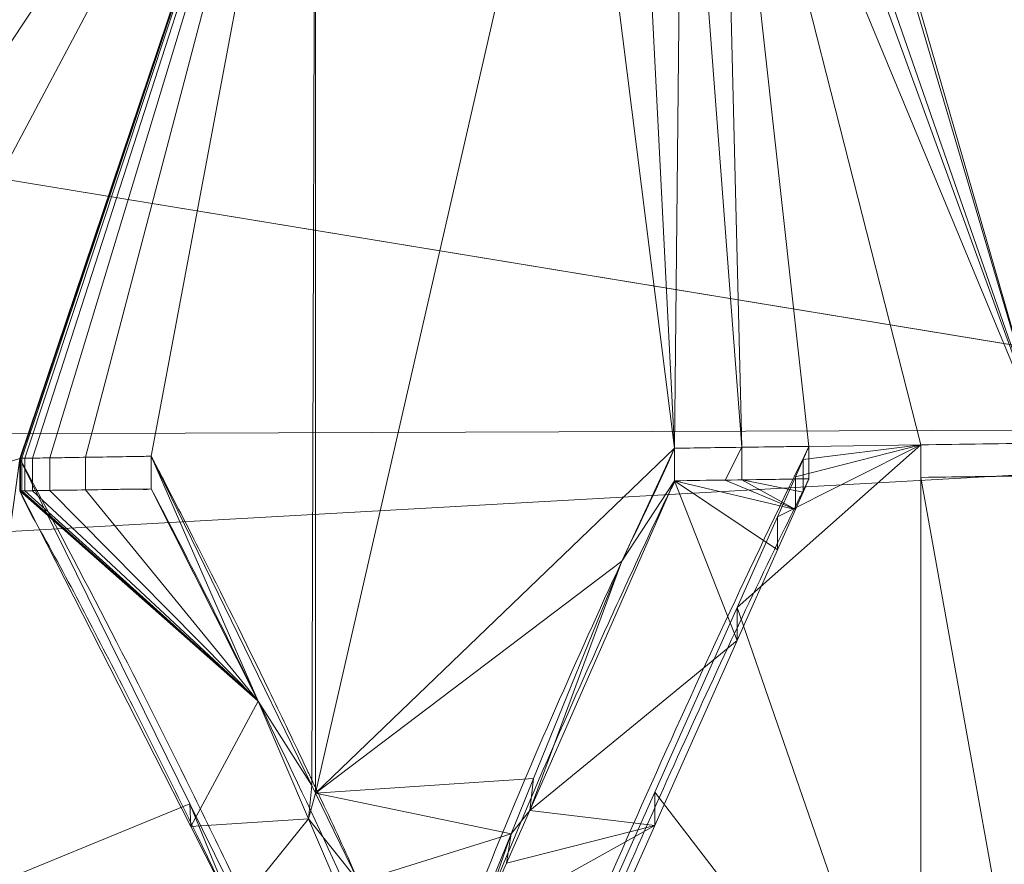
# Model space of a CAD drawing. Units: millimetres. Extents: x -437 to 436, y -502 to 502.
# Drawn here: x 62 to 70, y 375 to 382 of the extents above; entities that cross this region are included whole.
import ezdxf

# ---------------------------------------------------------------- set-up
doc = ezdxf.new("R2010")
doc.units = ezdxf.units.MM
doc.layers.add('1', color=7, linetype='Continuous', true_color=0xffffff)

# ---------------------------------------------------------------- blocks, each defined once
blk = doc.blocks.new('SPHERE')
at = {"layer": '1', "color": 254, "linetype": 'Continuous', "lineweight": 18}
for points in [[(55.498, 396.3396, 312.5552), (56.4203, 381.5027, 323.9518), (202.7714, 414.7378, 327.0285)], [(202.7714, 414.7378, 166.3323), (56.4203, 381.5027, 169.409), (55.498, 396.3396, 180.8056)], [(56.4203, 381.5027, 169.409), (202.7714, 414.7378, 166.3323), (187.0195, 360.0501, 146.5619)], [(187.0195, 360.0501, 346.7989), (202.7714, 414.7378, 327.0285), (56.4203, 381.5027, 323.9518)], [(56.4203, 381.5027, 323.9518), (59.4203, 333.2418, 343.6733), (187.0195, 360.0501, 346.7989)], [(187.0195, 360.0501, 146.5619), (59.4203, 333.2418, 149.6875), (56.4203, 381.5027, 169.409)]]:
    blk.add_3dface(points, dxfattribs=at)
blk = doc.blocks.new('UG_SURFACE_001')
at = {"layer": '1', "color": 9, "linetype": 'Continuous', "lineweight": 13}
for points in [[(0.2114, 386.3873, 261.641), (-34.9914, 378.2326, 240.8664), (78.0702, 383.8689, 242.9129)], [(52.1049, 378.1904, 69.3725), (49.5802, 378.1393, 69.343), (64.2499, 385.4783, 59.4791)], [(53.3198, 384.7075, 60.5047), (64.2499, 385.4783, 59.4791), (49.5802, 378.1393, 69.343)], [(64.2499, 385.4783, 59.4791), (53.1149, 378.2102, 69.384), (52.1049, 378.1904, 69.3725)], [(58.1991, 378.3885, 69.3419), (53.1149, 378.2102, 69.384), (64.2499, 385.4783, 59.4791)], [(58.9505, 378.2688, 69.503), (58.1991, 378.3885, 69.3419), (64.2499, 385.4783, 59.4791)], [(64.2499, 385.4783, 59.4791), (59.4251, 378.1932, 69.6047), (58.9505, 378.2688, 69.503)], [(60.1906, 377.8365, 70.0328), (59.4251, 378.1932, 69.6047), (64.2499, 385.4783, 59.4791)], [(60.1906, 377.8365, 70.0328), (64.2499, 385.4783, 59.4791), (61.849, 378.3673, 69.4747)], [(61.8491, 378.3673, 69.4747), (61.849, 378.3673, 69.4747), (61.849, 378.3673, 69.4747), (64.2499, 385.4783, 59.4791)], [(61.8493, 378.3673, 69.4747), (61.8491, 378.3673, 69.4747), (64.2499, 385.4783, 59.4791)], [(61.8515, 378.3674, 69.4747), (61.8499, 378.3673, 69.4747), (61.8493, 378.3673, 69.4747), (64.2499, 385.4783, 59.4791)], [(61.8554, 378.3674, 69.4747), (61.8515, 378.3674, 69.4747), (64.2499, 385.4783, 59.4791)], [(64.2499, 385.4783, 59.4791), (61.8655, 378.3676, 69.4748), (61.8554, 378.3674, 69.4747)], [(64.2499, 385.4783, 59.4791), (61.8907, 378.368, 69.4751), (61.8655, 378.3676, 69.4748)], [(61.9519, 378.369, 69.4757), (61.8907, 378.368, 69.4751), (64.2499, 385.4783, 59.4791)], [(64.2499, 385.4783, 59.4791), (62.0928, 378.3713, 69.477), (61.9519, 378.369, 69.4757)], [(62.3826, 378.376, 69.4797), (62.0928, 378.3713, 69.477), (64.2499, 385.4783, 59.4791)], [(64.2499, 385.4783, 59.4791), (62.9162, 378.3847, 69.4847), (62.3826, 378.376, 69.4797)], [(64.218, 375.7138, 72.3447), (62.9162, 378.3847, 69.4847), (64.2499, 385.4783, 59.4791)], [(64.2499, 385.4783, 59.4791), (64.2478, 375.6526, 72.4102), (64.218, 375.7138, 72.3447)], [(66.3565, 384.8419, 60.5707), (64.2478, 375.6526, 72.4102), (64.2499, 385.4783, 59.4791)], [(82.3815, 385.2238, 60.0541), (70.1695, 378.491, 69.5461), (68.2884, 385.001, 60.3403)], [(70.1695, 378.491, 69.5461), (67.9501, 384.8667, 60.5561), (68.2463, 384.9843, 60.3671)], [(68.2463, 384.9843, 60.3671), (68.2884, 385.001, 60.3403), (70.1695, 378.491, 69.5461)], [(64.2478, 375.6526, 72.4102), (66.3565, 384.8419, 60.5707), (67.1626, 378.4494, 69.522)], [(67.1626, 378.4494, 69.522), (66.3565, 384.8419, 60.5707), (66.8392, 384.7883, 60.6665)], [(67.5506, 384.7955, 60.6664), (67.8542, 384.8496, 60.5826), (70.1695, 378.491, 69.5461)], [(67.8542, 384.8496, 60.5826), (67.9501, 384.8667, 60.5561), (70.1695, 378.491, 69.5461)], [(67.1626, 378.4494, 69.522), (66.8392, 384.7883, 60.6665), (67.2273, 384.7922, 60.6665)], [(67.7077, 378.4572, 69.5265), (67.1626, 378.4494, 69.522), (67.2273, 384.7922, 60.6665)], [(67.2273, 384.7922, 60.6665), (67.5506, 384.7955, 60.6664), (67.7077, 378.4572, 69.5265)], [(70.1695, 378.491, 69.5461), (69.1595, 378.4775, 69.5383), (67.5506, 384.7955, 60.6664)], [(67.5506, 384.7955, 60.6664), (69.1595, 378.4775, 69.5383), (68.2528, 378.4649, 69.531)], [(68.2528, 378.4649, 69.531), (67.7077, 378.4572, 69.5265), (67.5506, 384.7955, 60.6664)], [(76.9042, 378.6203, 234.5103), (78.0702, 383.8689, 242.9129), (-34.9914, 378.2326, 240.8664)], [(-34.9914, 378.2326, 240.8664), (-33.5268, 372.4499, 231.8913), (76.9042, 378.6203, 234.5103)], [(75.9261, 371.5893, 227.0519), (76.9042, 378.6203, 234.5103), (-33.5268, 372.4499, 231.8913)], [(67.1626, 378.4494, 69.522), (66.7341, 377.5339, 70.5578), (64.2478, 375.6526, 72.4102)], [(66.7341, 377.5339, 70.5578), (67.1626, 378.4494, 69.522), (67.1626, 378.1852, 69.3695)], [(67.5714, 378.1911, 69.3729), (67.1626, 378.1852, 69.3695), (67.1626, 378.4494, 69.522), (67.7077, 378.4572, 69.5265)], [(67.7077, 378.4572, 69.5265), (67.7077, 378.193, 69.374), (67.5714, 378.1911, 69.3729)], [(69.1595, 378.4775, 69.5383), (69.1595, 372.8481, 75.2199), (67.6692, 377.1564, 70.8308)], [(67.6692, 377.1564, 70.8308), (67.9971, 377.8917, 70.1004), (69.1595, 378.4775, 69.5383)], [(67.7077, 378.193, 69.374), (67.7077, 378.4572, 69.5265), (68.2528, 378.4649, 69.531), (68.2528, 378.2007, 69.3785)], [(67.9971, 377.8917, 70.1004), (68.1427, 378.2182, 69.7761), (69.1595, 378.4775, 69.5383)], [(69.1595, 378.4775, 69.5383), (68.1427, 378.2182, 69.7761), (68.205, 378.3577, 69.6375)], [(68.2528, 378.2007, 69.3785), (68.2528, 378.4649, 69.531), (68.205, 378.3577, 69.6375), (68.2049, 378.0931, 69.485)], [(68.205, 378.3577, 69.6375), (68.2528, 378.4649, 69.531), (69.1595, 378.4775, 69.5383)], [(69.1595, 378.4775, 69.5383), (70.1695, 378.491, 69.5461), (70.1695, 378.2269, 69.3936), (69.1595, 378.2133, 69.3857)], [(69.1595, 372.8481, 75.2199), (69.1595, 378.4775, 69.5383), (69.1595, 378.2133, 69.3857), (69.1595, 372.5735, 75.0613)], [(61.3575, 374.798, 73.2087), (61.849, 378.3673, 69.4747), (61.8508, 378.3639, 69.4787)], [(61.8508, 378.3639, 69.4787), (63.2307, 375.5638, 72.3182), (61.3575, 374.798, 73.2087)], [(61.849, 378.1028, 69.322), (61.849, 378.3673, 69.4747), (61.849, 378.3673, 69.4747), (61.849, 378.1028, 69.322)], [(61.849, 378.1028, 69.322), (61.849, 378.3673, 69.4747), (61.8491, 378.3673, 69.4747), (61.8491, 378.1028, 69.322)], [(61.8508, 378.3639, 69.4787), (61.849, 378.3673, 69.4747), (61.849, 378.1028, 69.322)], [(61.849, 378.1028, 69.322), (63.2364, 375.3799, 72.2304), (63.2307, 375.5638, 72.3182), (61.8508, 378.3639, 69.4787)], [(61.8491, 378.1028, 69.322), (61.8491, 378.3673, 69.4747), (61.8493, 378.3673, 69.4747), (61.8493, 378.1028, 69.322)], [(61.8493, 378.1028, 69.322), (61.8493, 378.3673, 69.4747), (61.8499, 378.3673, 69.4747), (61.8499, 378.1029, 69.322)], [(61.8499, 378.1029, 69.322), (61.8499, 378.3673, 69.4747), (61.8515, 378.3674, 69.4747), (61.8515, 378.1029, 69.322)], [(61.8515, 378.1029, 69.322), (61.8515, 378.3674, 69.4747), (61.8554, 378.3674, 69.4747), (61.8554, 378.103, 69.322)], [(61.8554, 378.103, 69.322), (61.8554, 378.3674, 69.4747), (61.8655, 378.3676, 69.4748), (61.8655, 378.1031, 69.3221)], [(61.8655, 378.1031, 69.3221), (61.8655, 378.3676, 69.4748), (61.8907, 378.368, 69.4751), (61.8907, 378.1035, 69.3224)], [(61.8907, 378.1035, 69.3224), (61.8907, 378.368, 69.4751), (61.9519, 378.369, 69.4757), (61.9519, 378.1045, 69.323)], [(61.9519, 378.1045, 69.323), (61.9519, 378.369, 69.4757), (62.0928, 378.3713, 69.477), (62.0928, 378.1068, 69.3243)], [(62.0928, 378.1068, 69.3243), (62.0928, 378.3713, 69.477), (62.3826, 378.376, 69.4797), (62.3826, 378.1115, 69.327)], [(62.3826, 378.1115, 69.327), (62.3826, 378.376, 69.4797), (62.9162, 378.3847, 69.4847), (62.9162, 378.1202, 69.332)], [(62.9162, 378.3847, 69.4847), (64.218, 375.7138, 72.3447), (63.7838, 376.3982, 71.2638)], [(63.7838, 376.3982, 71.2638), (62.9162, 378.1202, 69.332), (62.9162, 378.3847, 69.4847)], [(68.2049, 378.0931, 69.485), (68.205, 378.3577, 69.6375), (68.1427, 378.2182, 69.7761), (68.1426, 377.9532, 69.6236)], [(65.9871, 375.5122, 72.1603), (67.1626, 378.1852, 69.3695), (67.669, 376.8895, 70.6771)], [(66.7341, 377.5339, 70.5578), (67.1626, 378.1852, 69.3695), (65.9871, 375.5122, 72.1603)], [(68.1426, 377.9532, 69.6236), (67.1626, 378.1852, 69.3695), (67.5714, 378.1911, 69.3729)], [(67.1626, 378.1852, 69.3695), (68.1426, 377.9532, 69.6236), (67.997, 377.6261, 69.9476)], [(67.997, 377.6261, 69.9476), (67.669, 376.8895, 70.6771), (67.1626, 378.1852, 69.3695)], [(67.5714, 378.1911, 69.3729), (67.7077, 378.193, 69.374), (68.1426, 377.9532, 69.6236)], [(67.7077, 378.193, 69.374), (68.2528, 378.2007, 69.3785), (68.2049, 378.0931, 69.485)], [(68.2049, 378.0931, 69.485), (68.1426, 377.9532, 69.6236), (67.7077, 378.193, 69.374)], [(68.1426, 377.9532, 69.6236), (68.1427, 378.2182, 69.7761), (67.9971, 377.8917, 70.1004), (67.997, 377.6261, 69.9476)], [(69.1595, 378.2133, 69.3857), (70.1695, 378.2269, 69.3936), (70.1695, 372.5931, 75.0727)], [(70.1695, 372.5931, 75.0727), (69.1595, 372.5735, 75.0613), (69.1595, 378.2133, 69.3857)], [(63.2364, 375.3799, 72.2304), (61.849, 378.1028, 69.322), (61.8491, 378.1028, 69.322), (63.7838, 376.3982, 71.2638)], [(63.2364, 375.3799, 72.2304), (61.849, 378.1028, 69.322), (61.849, 378.1028, 69.322)], [(63.7838, 376.3982, 71.2638), (61.8491, 378.1028, 69.322), (61.8493, 378.1028, 69.322), (61.8499, 378.1029, 69.322)], [(61.8499, 378.1029, 69.322), (61.8515, 378.1029, 69.322), (63.7838, 376.3982, 71.2638)], [(63.7838, 376.3982, 71.2638), (61.8515, 378.1029, 69.322), (61.8554, 378.103, 69.322)], [(61.8554, 378.103, 69.322), (61.8655, 378.1031, 69.3221), (63.7838, 376.3982, 71.2638)], [(61.8655, 378.1031, 69.3221), (61.8907, 378.1035, 69.3224), (63.7838, 376.3982, 71.2638)], [(63.7838, 376.3982, 71.2638), (61.8907, 378.1035, 69.3224), (61.9519, 378.1045, 69.323)], [(63.7838, 376.3982, 71.2638), (61.9519, 378.1045, 69.323), (62.0928, 378.1068, 69.3243)], [(62.0928, 378.1068, 69.3243), (62.3826, 378.1115, 69.327), (63.7838, 376.3982, 71.2638)], [(62.3826, 378.1115, 69.327), (62.9162, 378.1202, 69.332), (63.7838, 376.3982, 71.2638)], [(67.997, 377.6261, 69.9476), (67.9971, 377.8917, 70.1004), (67.6692, 377.1564, 70.8308), (67.669, 376.8895, 70.6771)], [(64.2478, 375.6526, 72.4102), (66.7341, 377.5339, 70.5578), (66.0188, 375.7698, 72.2948)], [(65.9871, 375.5122, 72.1603), (66.0188, 375.7698, 72.2948), (66.7341, 377.5339, 70.5578)], [(67.0011, 375.6586, 72.3187), (67.6692, 377.1564, 70.8308), (69.1595, 372.8481, 75.2199)], [(67.669, 376.8895, 70.6771), (67.6692, 377.1564, 70.8308), (67.0011, 375.6586, 72.3187), (67.0012, 375.3893, 72.163)], [(67.669, 376.8895, 70.6771), (67.0012, 375.3893, 72.163), (65.9871, 375.5122, 72.1603)], [(63.7838, 376.3982, 71.2638), (64.1932, 375.4428, 72.1999), (63.2364, 375.3799, 72.2304)], [(64.218, 375.7138, 72.3447), (64.1932, 375.4428, 72.1999), (63.7838, 376.3982, 71.2638)], [(64.1932, 375.4428, 72.1999), (64.218, 375.7138, 72.3447), (64.2478, 375.6526, 72.4102)], [(64.2478, 375.6526, 72.4102), (66.0188, 375.7698, 72.2948), (65.8375, 375.3228, 72.735)], [(65.8375, 375.3228, 72.735), (66.0188, 375.7698, 72.2948), (65.9871, 375.5122, 72.1603)], [(64.1932, 375.4428, 72.1999), (64.2478, 375.6526, 72.4102), (64.5972, 374.9357, 73.1779)], [(65.8375, 375.3228, 72.735), (64.5972, 374.9357, 73.1779), (64.2478, 375.6526, 72.4102)], [(69.1595, 372.8481, 75.2199), (65.9158, 373.2253, 74.7358), (67.0011, 375.6586, 72.3187)], [(67.0012, 375.3893, 72.163), (67.0011, 375.6586, 72.3187), (65.9158, 373.2253, 74.7358), (65.9161, 372.9519, 74.5771)], [(63.2307, 375.5638, 72.3182), (64.2477, 373.5001, 74.4109), (61.3575, 374.798, 73.2087)], [(63.2307, 375.5638, 72.3182), (63.2364, 375.3799, 72.2304), (63.5864, 374.6929, 72.9642)], [(64.2477, 373.5001, 74.4109), (63.2307, 375.5638, 72.3182), (63.5864, 374.6929, 72.9642), (64.6148, 372.4804, 75.0076)], [(65.7983, 375.0829, 72.6084), (65.9871, 375.5122, 72.1603), (67.0012, 375.3893, 72.163)], [(65.9871, 375.5122, 72.1603), (65.7983, 375.0829, 72.6084), (65.8375, 375.3228, 72.735)], [(64.1932, 375.4428, 72.1999), (63.5864, 374.6929, 72.9642), (63.2364, 375.3799, 72.2304)], [(63.5864, 374.6929, 72.9642), (64.1932, 375.4428, 72.1999), (65.1083, 373.3071, 74.2922)], [(65.1083, 373.3071, 74.2922), (64.1932, 375.4428, 72.1999), (64.5972, 374.9357, 73.1779)], [(65.5853, 374.5986, 73.1141), (67.0012, 375.3893, 72.163), (65.9161, 372.9519, 74.5771)], [(65.5853, 374.5986, 73.1141), (65.7983, 375.0829, 72.6084), (67.0012, 375.3893, 72.163)], [(64.5972, 374.9357, 73.1779), (65.8375, 375.3228, 72.735), (65.1312, 373.5808, 74.4503)], [(65.1312, 373.5808, 74.4503), (65.8375, 375.3228, 72.735), (65.5853, 374.5986, 73.1141)], [(65.8375, 375.3228, 72.735), (65.7983, 375.0829, 72.6084), (65.5853, 374.5986, 73.1141)]]:
    blk.add_3dface(points, dxfattribs=at)

msp = doc.modelspace()

# ---------------------------------------------------------------- linework, layer by layer
at = {"layer": '1', "color": 9, "linetype": 'Continuous', "lineweight": 13}
for p, q in [((67.1626, 378.1852, 69.3695), (67.1626, 378.4494, 69.522)), ((68.2528, 378.2007, 69.3785), (68.2528, 378.4649, 69.531)), ((69.1595, 378.2133, 69.3857), (69.1595, 378.4774, 69.5383)), ((61.849, 378.1028, 69.322), (61.849, 378.3673, 69.4747)), ((62.9162, 378.1203, 69.332), (62.9162, 378.3847, 69.4847))]:
    msp.add_line(p, q, dxfattribs=at)
for points, knots in [([(65.1312, 373.5808, 74.4503), (65.3994, 374.4574, 73.6687), (65.745, 375.301, 72.8797), (66.2735, 376.5158, 71.6515), (66.4505, 376.9128, 71.2346), (66.8057, 377.6919, 70.3877), (66.9983, 378.0714, 69.9613), (67.1626, 378.4494, 69.522)], [0, 0, 0, 0, 0.5, 0.5, 0.75, 0.75, 1, 1, 1, 1]), ([(67.1626, 378.4494, 69.522), (67.164, 378.4495, 69.5219), (67.1654, 378.4494, 69.5221), (67.1725, 378.4495, 69.5221), (67.1781, 378.4496, 69.5222), (67.2064, 378.45, 69.5224), (67.229, 378.4504, 69.5226), (67.342, 378.452, 69.5235), (67.4324, 378.4533, 69.5243), (67.6444, 378.4563, 69.526), (67.7661, 378.458, 69.527), (67.9486, 378.4606, 69.5285), (68.0094, 378.4615, 69.529), (68.1007, 378.4628, 69.5298), (68.1311, 378.4632, 69.53), (68.1767, 378.4638, 69.5304), (68.1919, 378.464, 69.5305), (68.2147, 378.4644, 69.5307), (68.2224, 378.4645, 69.5308), (68.2338, 378.4646, 69.5309), (68.2376, 378.4647, 69.5309), (68.2433, 378.4648, 69.5309), (68.2452, 378.4648, 69.5309), (68.248, 378.4648, 69.531), (68.249, 378.4648, 69.531), (68.2504, 378.4649, 69.531), (68.2509, 378.4649, 69.531), (68.2516, 378.4649, 69.531), (68.2518, 378.4649, 69.531), (68.2523, 378.4649, 69.531), (68.2525, 378.4649, 69.531), (68.2528, 378.4649, 69.531)], [0, 0, 0, 0, 0.003906, 0.003906, 0.019453, 0.019453, 0.081639, 0.081639, 0.330383, 0.330383, 0.665193, 0.665193, 0.832599, 0.832599, 0.916302, 0.916302, 0.958153, 0.958153, 0.979079, 0.979079, 0.989541, 0.989541, 0.994773, 0.994773, 0.997389, 0.997389, 0.998696, 0.998696, 0.99935, 0.99935, 1, 1, 1, 1]), ([(61.849, 378.3673, 69.4747), (61.849, 378.3673, 69.4747), (61.849, 378.3673, 69.4747), (61.849, 378.3673, 69.4747), (61.849, 378.3673, 69.4747), (61.849, 378.3673, 69.4747), (61.849, 378.3673, 69.4747), (61.849, 378.3673, 69.4747), (61.849, 378.3673, 69.4747), (61.8491, 378.3673, 69.4747), (61.8491, 378.3673, 69.4747), (61.8491, 378.3673, 69.4747), (61.8492, 378.3673, 69.4747), (61.8493, 378.3673, 69.4747), (61.8494, 378.3673, 69.4747), (61.8496, 378.3673, 69.4747), (61.8497, 378.3673, 69.4747), (61.8501, 378.3673, 69.4747), (61.8504, 378.3674, 69.4747), (61.8511, 378.3674, 69.4747), (61.8516, 378.3674, 69.4747), (61.8529, 378.3674, 69.4747), (61.8537, 378.3674, 69.4747), (61.8561, 378.3675, 69.4747), (61.8577, 378.3675, 69.4748), (61.8621, 378.3675, 69.4748), (61.865, 378.3676, 69.4748), (61.8731, 378.3677, 69.4749), (61.8783, 378.3678, 69.475), (61.8931, 378.3681, 69.4751), (61.9027, 378.3682, 69.4752), (61.9297, 378.3687, 69.4754), (61.9473, 378.369, 69.4756), (61.9968, 378.3698, 69.4761), (62.0289, 378.3703, 69.4764), (62.1196, 378.3718, 69.4772), (62.1783, 378.3727, 69.4778), (62.4068, 378.3765, 69.4799), (62.5767, 378.3792, 69.4815), (62.789, 378.3826, 69.4835), (62.8315, 378.3833, 69.4839), (62.8845, 378.3842, 69.4844), (62.8952, 378.3843, 69.4845), (62.9084, 378.3846, 69.4846), (62.9111, 378.3846, 69.4846), (62.9144, 378.3847, 69.4846), (62.9151, 378.3847, 69.4847), (62.9159, 378.3847, 69.4847), (62.9161, 378.3846, 69.4847), (62.9162, 378.3847, 69.4847)], [0, 0, 0, 0, 0.00001, 0.00001, 0.000021, 0.000021, 0.00004, 0.00004, 0.000075, 0.000075, 0.000138, 0.000138, 0.000255, 0.000255, 0.000468, 0.000468, 0.000858, 0.000858, 0.001573, 0.001573, 0.002881, 0.002881, 0.005276, 0.005276, 0.009658, 0.009658, 0.017679, 0.017679, 0.032381, 0.032381, 0.059271, 0.059271, 0.108512, 0.108512, 0.198616, 0.198616, 0.36354, 0.36354, 0.840985, 0.840985, 0.960346, 0.960346, 0.990187, 0.990187, 0.997647, 0.997647, 0.999512, 0.999512, 1, 1, 1, 1]), ([(64.6148, 372.7552, 75.1663), (64.4869, 373.0014, 74.9478), (64.3879, 373.2536, 74.7215), (64.1604, 373.747, 74.2715), (64.0463, 373.992, 74.0448), (63.7037, 374.7214, 73.3593), (63.4744, 375.2005, 72.8954), (62.7831, 376.6084, 71.4758), (62.3136, 377.5049, 70.4905), (61.849, 378.3673, 69.4747)], [0, 0, 0, 0, 0.125, 0.125, 0.25, 0.25, 0.5, 0.5, 1, 1, 1, 1]), ([(62.9162, 378.3847, 69.4847), (62.9167, 378.384, 69.4855), (62.917, 378.3832, 69.4864), (62.9189, 378.3796, 69.4906), (62.9204, 378.3768, 69.494), (62.9279, 378.3624, 69.511), (62.9339, 378.3509, 69.5245), (62.9638, 378.2932, 69.5923), (62.9878, 378.247, 69.6465), (63.1076, 378.0154, 69.9168), (63.2033, 377.8285, 70.1317), (63.49, 377.2627, 70.7721), (63.6807, 376.8785, 71.1934), (63.9655, 376.2914, 71.8152), (64.0603, 376.0938, 72.0208), (64.1667, 375.8695, 72.2502), (64.1785, 375.8445, 72.2756), (64.1963, 375.807, 72.3137), (64.2022, 375.7945, 72.3264), (64.211, 375.7757, 72.3455), (64.214, 375.7695, 72.3518), (64.2184, 375.7601, 72.3614), (64.2199, 375.757, 72.3645), (64.2221, 375.7523, 72.3693), (64.2228, 375.7507, 72.3709), (64.2238, 375.7488, 72.3729), (64.2239, 375.7484, 72.3733), (64.2242, 375.7478, 72.3739), (64.2243, 375.7476, 72.374), (64.2245, 375.7472, 72.3744), (64.2246, 375.747, 72.3746), (64.2251, 375.746, 72.3756), (64.2254, 375.7452, 72.3764), (64.2273, 375.7413, 72.3804), (64.2289, 375.7382, 72.3835), (64.2364, 375.7226, 72.3993), (64.2425, 375.7101, 72.412), (64.2726, 375.6476, 72.4752), (64.2966, 375.5974, 72.5257), (64.4156, 375.3456, 72.7777), (64.5082, 375.1418, 72.9782), (64.7877, 374.4949, 73.6049), (64.963, 374.0432, 74.0286), (65.1083, 373.5804, 74.45)], [0, 0, 0, 0, 0.000486, 0.000486, 0.002427, 0.002427, 0.01019, 0.01019, 0.041242, 0.041242, 0.165458, 0.165458, 0.413935, 0.413935, 0.538152, 0.538152, 0.553678, 0.553678, 0.561441, 0.561441, 0.565323, 0.565323, 0.567263, 0.567263, 0.568234, 0.568234, 0.568476, 0.568476, 0.568598, 0.568598, 0.568719, 0.568719, 0.569204, 0.569204, 0.571145, 0.571145, 0.578908, 0.578908, 0.609959, 0.609959, 0.734186, 0.734186, 1, 1, 1, 1]), ([(67.1626, 378.1852, 69.3695), (67.1622, 378.1596, 69.3994), (67.1402, 378.1381, 69.4239), (67.1179, 378.091, 69.4783), (67.0844, 378.0203, 69.5597), (67.0063, 377.8547, 69.7493), (66.8503, 377.5213, 70.1264), (66.7169, 377.2314, 70.4461), (66.4505, 376.6462, 71.0806), (66.2736, 376.2486, 71.4969), (65.745, 375.031, 72.7239), (65.3994, 374.1857, 73.5117), (65.1312, 373.3076, 74.2925)], [0, 0, 0, 0, 0.015625, 0.015625, 0.03125, 0.0625, 0.125, 0.25, 0.25, 0.5, 0.5, 1, 1, 1, 1]), ([(65.7165, 372.5037, 75.021), (65.7172, 372.5055, 75.0195), (65.718, 372.5073, 75.018), (65.7216, 372.5161, 75.0104), (65.7245, 372.5232, 75.0043), (65.7389, 372.5585, 74.974), (65.7504, 372.5868, 74.9497), (65.8081, 372.7279, 74.8281), (65.8542, 372.8405, 74.7305), (66.0854, 373.4016, 74.2403), (66.2712, 373.8452, 73.8423), (66.528, 374.4475, 73.2855), (66.5985, 374.6115, 73.1321), (66.9747, 375.4808, 72.3091), (67.283, 376.1666, 71.6192), (67.7483, 377.1603, 70.5543), (67.9039, 377.4861, 70.1946), (68.0988, 377.887, 69.7396), (68.1378, 377.9669, 69.6483), (68.1964, 378.0862, 69.511), (68.2159, 378.1259, 69.4652), (68.2403, 378.1754, 69.4079), (68.2452, 378.1853, 69.3964), (68.2507, 378.1964, 69.3835), (68.2513, 378.1976, 69.382), (68.252, 378.1992, 69.3802), (68.2522, 378.1995, 69.3799), (68.2524, 378.2, 69.3793), (68.2525, 378.2001, 69.3792), (68.2526, 378.2003, 69.3789), (68.2526, 378.2004, 69.3788), (68.2527, 378.2005, 69.3787), (68.2527, 378.2006, 69.3786), (68.2527, 378.2006, 69.3785), (68.2527, 378.2007, 69.3785), (68.2528, 378.2007, 69.3785), (68.2528, 378.2007, 69.3785), (68.2528, 378.2007, 69.3785)], [0, 0, 0, 0, 0.000869, 0.000869, 0.004343, 0.004343, 0.018242, 0.018242, 0.073837, 0.073837, 0.296254, 0.296254, 0.380137, 0.380137, 0.743584, 0.743584, 0.925183, 0.925183, 0.970575, 0.970575, 0.993271, 0.993271, 0.998944, 0.998944, 0.999654, 0.999654, 0.999831, 0.999831, 0.99992, 0.99992, 0.999964, 0.999964, 0.999986, 0.999986, 0.999997, 0.999997, 1, 1, 1, 1]), ([(68.2528, 378.2007, 69.3785), (68.162, 378.2022, 69.3745), (68.0711, 378.1981, 69.377), (67.8439, 378.1949, 69.3751), (67.7077, 378.193, 69.374), (67.4351, 378.1891, 69.3718), (67.2988, 378.1882, 69.3693), (67.1626, 378.1852, 69.3695)], [0, 0, 0, 0, 0.25, 0.25, 0.625, 0.625, 1, 1, 1, 1]), ([(62.9162, 378.1203, 69.332), (62.8718, 378.1105, 69.3421), (62.8273, 378.1188, 69.3312), (62.7384, 378.1174, 69.3303), (62.605, 378.1152, 69.3291), (62.4715, 378.1131, 69.3278), (62.2047, 378.1087, 69.3253), (62.0268, 378.1085, 69.3205), (61.849, 378.1028, 69.322)], [0, 0, 0, 0, 0.125, 0.125, 0.25, 0.5, 0.5, 1, 1, 1, 1]), ([(61.849, 378.1028, 69.322), (61.9494, 377.8831, 69.5798), (62.0829, 377.6692, 69.8273), (62.3164, 377.2287, 70.3267), (62.4329, 377.0061, 70.5745), (62.7818, 376.3309, 71.3114), (63.0134, 375.871, 71.7938), (63.7048, 374.4599, 73.2119), (64.1583, 373.4817, 74.1236), (64.6148, 372.4804, 75.0076)], [0, 0, 0, 0, 0.125, 0.125, 0.25, 0.25, 0.5, 0.5, 1, 1, 1, 1]), ([(65.1083, 373.3071, 74.2922), (64.8347, 374.1801, 73.4996), (64.4488, 375.0095, 72.7051), (63.6866, 376.6089, 71.0578), (63.3084, 377.3791, 70.2043), (62.9162, 378.1203, 69.332)], [0, 0, 0, 0, 0.5, 0.5, 1, 1, 1, 1])]:
    msp.add_open_spline(points, degree=3, knots=knots, dxfattribs=at)
for points in [[(68.2528, 378.4649, 69.531), (67.3994, 376.7222, 71.5583), (66.543, 374.8114, 73.4306), (65.7165, 372.7785, 75.1796)], [(69.1595, 378.4774, 69.5383), (69.4962, 378.482, 69.5409), (69.8328, 378.4866, 69.5435), (70.1695, 378.491, 69.5461)], [(69.1595, 372.8481, 75.2199), (69.1595, 374.8585, 73.4591), (69.1595, 376.7461, 71.5763), (69.1595, 378.4774, 69.5383)], [(70.1695, 378.2269, 69.3936), (69.8328, 378.2224, 69.391), (69.4962, 378.2179, 69.3884), (69.1595, 378.2133, 69.3857)], [(69.1595, 378.2133, 69.3857), (69.1595, 376.4794, 71.4227), (69.1595, 374.5878, 73.303), (69.1595, 372.5735, 75.0613)]]:
    msp.add_open_spline(points, degree=3, dxfattribs=at)

# ---------------------------------------------------------------- block references
msp.add_blockref('UG_SURFACE_001', (0, 0), dxfattribs=at)
at = {"layer": '1', "color": 254, "linetype": 'Continuous', "lineweight": 18}
msp.add_blockref('SPHERE', (0, 0), dxfattribs=at)

doc.saveas('drawing.dxf')
